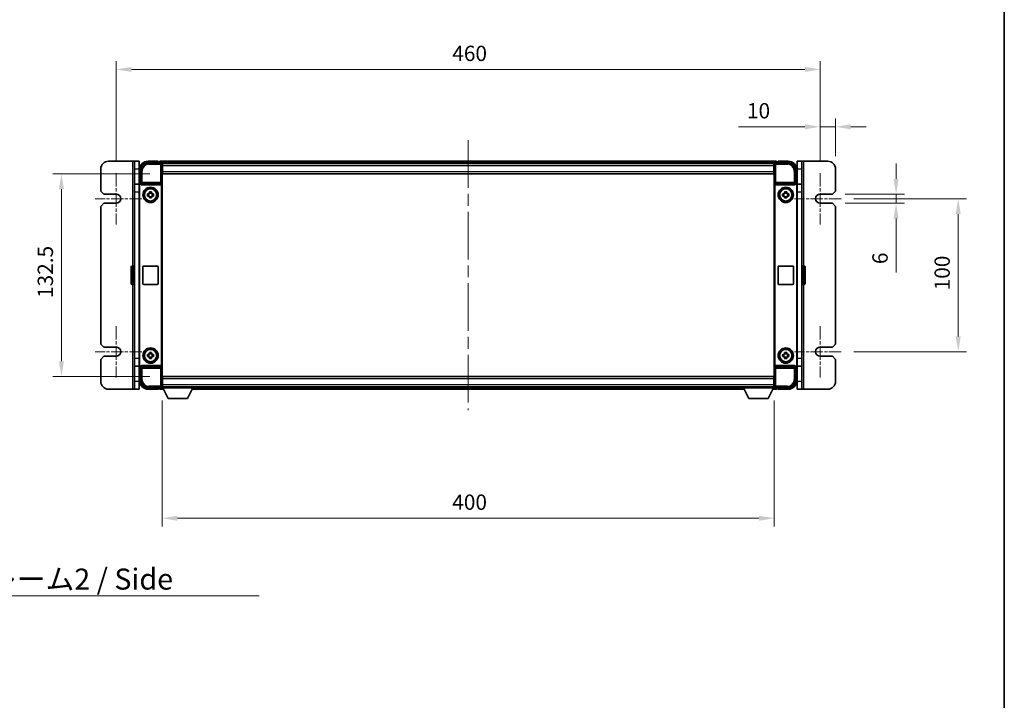
# Model space of a CAD drawing. Units: millimetres. Extents: x 80 to 12271, y 44 to 1590.
# Drawn here: x 3747 to 4391, y 489 to 934 of the extents above; entities that cross this region are included whole.
import ezdxf

# ---------------------------------------------------------------- set-up
doc = ezdxf.new("R2010")
doc.units = ezdxf.units.MM
doc.header["$LTSCALE"] = 5.5
doc.linetypes.add('CHAIN', pattern=[0.3543, 0.2362, -0.0295, 0.0591, -0.0295])
doc.layers.get('Defpoints').update_dxf_attribs({"lineweight": 25})
for name, color, linetype, lineweight in [('Border (ISO)', 7, 'Continuous', 35), ('Dimension (ISO)', 7, 'Continuous', 18), ('Dimension (ISO) @ 1', 7, 'Continuous', 18), ('Symbol (ISO)', 7, 'Continuous', 18), ('Visible (ISO)', 7, 'Continuous', 35), ('Visible Narrow (ISO)', 7, 'Continuous', 25)]:
    doc.layers.add(name, color=color, linetype=linetype, lineweight=lineweight)
doc.layers.add('Center Mark (ISO)', color=7, linetype='Continuous', lineweight=18, true_color=0x80ffff)
doc.layers.add('Centerline (ISO)', color=7, linetype='Continuous', lineweight=18, true_color=0x80ffff)
doc.styles.add('Note Text (TK)', font='txt')
doc.dimstyles.new('Default - Method 1b (TK)', dxfattribs={"dimscale": 5.5, "dimtxt": 2.5, "dimasz": 2.5, "dimexe": 1, "dimexo": 1.5, "dimgap": 1, "dimtad": 1, "dimtoh": 1, "dimrnd": 1e-08, "dimdsep": 46, "dimtxsty": 'Note Text (TK)', "dimcen": 0.09, "dimdle": 5, "dimclrd": 100, "dimclre": 100, "dimclrt": 7, "dimadec": 1, "dimazin": 1, "dimtfac": 1, "dimtmove": 0, "dimatfit": 3, "dimfxl": 0, "dimtolj": 1, "dimlwd": -1, "dimlwe": -1, "dimarcsym": 0})
doc.dimstyles.new('Default - Method 1b (TK)$7', dxfattribs={"dimscale": 5.5, "dimtxt": 2.5, "dimasz": 2.5, "dimexe": 1, "dimexo": 1.5, "dimgap": 1, "dimtad": 1, "dimtoh": 1, "dimrnd": 1e-08, "dimdsep": 46, "dimtxsty": 'Note Text (TK)', "dimcen": 0.09, "dimdle": 5, "dimclrd": 256, "dimclre": 100, "dimclrt": 7, "dimadec": 1, "dimazin": 1, "dimtfac": 1, "dimtmove": 0, "dimatfit": 3, "dimfxl": 0, "dimtolj": 1, "dimlwd": -1, "dimlwe": -1, "dimarcsym": 0})

# ---------------------------------------------------------------- blocks, each defined once
blk = doc.blocks.new('図面枠 tk図枠')
at = {"layer": 'Border (ISO)'}
blk.add_line((405.5, 289), (405.5, 8), dxfattribs=at)
blk = doc.blocks.new('*D278')
at = {"layer": 'Defpoints', "color": 0, "transparency": 16777216}
for p in [(4270.46, 901.15), (3810.46, 833.4), (4270.46, 833.4)]:
    blk.add_point(p, dxfattribs=at)
at = {"layer": 'Dimension (ISO)', "color": 100, "transparency": 16777216}
for p, q in [((3810.46, 841.65), (3810.46, 906.65)), ((3820.46, 901.15), (4260.46, 901.15)), ((4270.46, 841.65), (4270.46, 906.65))]:
    blk.add_line(p, q, dxfattribs=at)
for points in [[(3820.46, 902.82), (3820.46, 899.49), (3810.46, 901.15)], [(4260.46, 902.82), (4260.46, 899.49), (4270.46, 901.15)]]:
    blk.add_solid(points, dxfattribs=at)
at = {"layer": 'Dimension (ISO)', "color": 7, "transparency": 16777216, "insert": (4030.06, 911.65), "char_height": 10, "attachment_point": 4, "style": 'Note Text (TK)'}
blk.add_mtext('\\A1;460', dxfattribs=at)
blk = doc.blocks.new('*D277')
at = {"layer": 'Defpoints', "color": 0, "transparency": 16777216}
for p in [(3840.71, 832.9), (3774.71, 700.4), (3840.71, 700.4)]:
    blk.add_point(p, dxfattribs=at)
at = {"layer": 'Dimension (ISO)', "color": 100, "transparency": 16777216}
for p, q in [((3832.46, 832.9), (3769.21, 832.9)), ((3774.71, 822.9), (3774.71, 710.4)), ((3832.46, 700.4), (3769.21, 700.4))]:
    blk.add_line(p, q, dxfattribs=at)
for points in [[(3773.04, 822.9), (3776.37, 822.9), (3774.71, 832.9)], [(3773.04, 710.4), (3776.37, 710.4), (3774.71, 700.4)]]:
    blk.add_solid(points, dxfattribs=at)
at = {"layer": 'Dimension (ISO)', "color": 7, "transparency": 16777216, "insert": (3764.21, 751.77), "char_height": 10, "attachment_point": 4, "rotation": 90, "style": 'Note Text (TK)'}
blk.add_mtext('\\A1;132.5', dxfattribs=at)
blk = doc.blocks.new('*D276')
at = {"layer": 'Defpoints', "color": 0, "transparency": 16777216}
for p in [(3840.46, 692.95), (4240.46, 692.95), (4240.46, 607.83)]:
    blk.add_point(p, dxfattribs=at)
at = {"layer": 'Dimension (ISO)', "color": 100, "transparency": 16777216}
for p, q in [((3840.46, 684.7), (3840.46, 602.33)), ((4240.46, 684.7), (4240.46, 602.33)), ((3850.46, 607.83), (4230.46, 607.83))]:
    blk.add_line(p, q, dxfattribs=at)
for points in [[(3850.46, 609.49), (3850.46, 606.16), (3840.46, 607.83)], [(4230.46, 609.49), (4230.46, 606.16), (4240.46, 607.83)]]:
    blk.add_solid(points, dxfattribs=at)
at = {"layer": 'Dimension (ISO)', "color": 7, "transparency": 16777216, "insert": (4030.06, 618.33), "char_height": 10, "attachment_point": 4, "style": 'Note Text (TK)'}
blk.add_mtext('\\A1;400', dxfattribs=at)
blk = doc.blocks.new('*D275')
at = {"layer": 'Defpoints', "color": 0, "transparency": 16777216}
for p in [(4280.46, 863.65), (4270.46, 833.4), (4280.46, 836.15)]:
    blk.add_point(p, dxfattribs=at)
at = {"layer": 'Dimension (ISO)', "color": 100, "transparency": 16777216}
for p, q in [((4270.46, 841.65), (4270.46, 869.15)), ((4280.46, 844.4), (4280.46, 869.15)), ((4260.46, 863.65), (4217.11, 863.65)), ((4280.46, 863.65), (4270.46, 863.65)), ((4290.46, 863.65), (4300.46, 863.65))]:
    blk.add_line(p, q, dxfattribs=at)
for points in [[(4260.46, 865.32), (4260.46, 861.99), (4270.46, 863.65)], [(4290.46, 865.32), (4290.46, 861.99), (4280.46, 863.65)]]:
    blk.add_solid(points, dxfattribs=at)
at = {"layer": 'Dimension (ISO)', "color": 7, "transparency": 16777216, "insert": (4222.61, 874.15), "char_height": 10, "attachment_point": 4, "style": 'Note Text (TK)'}
blk.add_mtext('\\A1;10', dxfattribs=at)
blk = doc.blocks.new('*D274')
at = {"layer": 'Defpoints', "color": 0, "transparency": 16777216}
for p in [(4278.46, 819.65), (4278.46, 813.65), (4320.03, 813.65)]:
    blk.add_point(p, dxfattribs=at)
at = {"layer": 'Dimension (ISO)', "color": 100, "transparency": 16777216}
for p, q in [((4320.03, 829.65), (4320.03, 839.65)), ((4286.71, 819.65), (4325.53, 819.65)), ((4320.03, 819.65), (4320.03, 813.65)), ((4286.71, 813.65), (4325.53, 813.65)), ((4320.03, 803.65), (4320.03, 768.41))]:
    blk.add_line(p, q, dxfattribs=at)
for points in [[(4318.36, 829.65), (4321.69, 829.65), (4320.03, 819.65)], [(4318.36, 803.65), (4321.69, 803.65), (4320.03, 813.65)]]:
    blk.add_solid(points, dxfattribs=at)
at = {"layer": 'Dimension (ISO)', "color": 7, "transparency": 16777216, "insert": (4309.53, 773.91), "char_height": 10, "attachment_point": 4, "rotation": 90, "style": 'Note Text (TK)'}
blk.add_mtext('\\A1;6', dxfattribs=at)
blk = doc.blocks.new('*D273')
at = {"layer": 'Defpoints', "color": 0, "transparency": 16777216}
for p in [(4284.21, 816.65), (4284.21, 716.65), (4360.65, 716.65)]:
    blk.add_point(p, dxfattribs=at)
at = {"layer": 'Dimension (ISO)', "color": 100, "transparency": 16777216}
for p, q in [((4292.46, 816.65), (4366.15, 816.65)), ((4360.65, 806.65), (4360.65, 726.65)), ((4292.46, 716.65), (4366.15, 716.65))]:
    blk.add_line(p, q, dxfattribs=at)
for points in [[(4358.98, 806.65), (4362.31, 806.65), (4360.65, 816.65)], [(4358.98, 726.65), (4362.31, 726.65), (4360.65, 716.65)]]:
    blk.add_solid(points, dxfattribs=at)
at = {"layer": 'Dimension (ISO)', "color": 7, "transparency": 16777216, "insert": (4350.15, 756.77), "char_height": 10, "attachment_point": 4, "rotation": 90, "style": 'Note Text (TK)'}
blk.add_mtext('\\A1;100', dxfattribs=at)

msp = doc.modelspace()

# ---------------------------------------------------------------- linework, layer by layer
at = {"layer": 'Center Mark (ISO)', "linetype": 'CHAIN', "ltscale": 6.768163}
for p, q in [((3810.4566, 833.4028), (3810.4566, 799.9028)), ((4270.4566, 833.4028), (4270.4566, 799.9028)), ((3810.4566, 733.4028), (3810.4566, 699.9028)), ((4270.4566, 733.4028), (4270.4566, 699.9028))]:
    msp.add_line(p, q, dxfattribs=at)
at = {"layer": 'Center Mark (ISO)', "linetype": 'CHAIN', "ltscale": 6.16205}
for p, q in [((3827.2066, 816.6528), (3796.7066, 816.6528)), ((4284.2066, 816.6528), (4253.7066, 816.6528)), ((3827.2066, 716.6528), (3796.7066, 716.6528)), ((4284.2066, 716.6528), (4253.7066, 716.6528))]:
    msp.add_line(p, q, dxfattribs=at)
at = {"layer": 'Centerline (ISO)', "linetype": 'CHAIN', "ltscale": 23.990969}
msp.add_line((4040.4566, 854.9028), (4040.4566, 678.4028), dxfattribs=at)
at = {"layer": 'Visible (ISO)'}
for p, q in [((3805.4566, 841.1528), (3821.4566, 841.1528)), ((3822.4566, 841.1528), (3821.4566, 841.1528)), ((3822.4566, 836.1528), (3822.4566, 841.1528)), ((3825.4566, 841.1528), (3822.4566, 841.1528)), ((3825.4566, 841.1528), (3825.4566, 836.1528)), ((3831.4536, 840.1528), (3839.9569, 840.1528)), ((3837.9566, 841.1528), (3831.4566, 841.1528)), ((3837.9566, 841.1528), (3837.9566, 840.9028)), ((3837.9566, 840.8528), (3837.9566, 840.9028)), ((3838.7066, 840.8528), (3837.9566, 840.8528)), ((4241.9566, 841.1528), (3838.9566, 841.1528)), ((3838.9566, 840.8528), (3838.9566, 841.1528)), ((3838.9566, 840.8528), (3838.9566, 840.4028)), ((3838.9566, 840.6028), (3838.9566, 840.1528)), ((4240.5235, 839.9028), (3840.3898, 839.9028)), ((3840.4566, 839.6531), (3840.4566, 833.1528)), ((3840.7066, 839.6528), (3840.4566, 839.6528)), ((3840.4566, 838.6528), (3840.7066, 838.6528)), ((3840.7066, 838.1528), (3840.7066, 839.6528)), ((4240.2066, 839.6528), (3840.7066, 839.6528)), ((3840.7066, 838.1528), (3840.7066, 834.4028)), ((4240.4566, 839.6528), (4240.2066, 839.6528)), ((4240.2066, 839.6528), (4240.2066, 838.1528)), ((4240.2066, 838.6528), (4240.4566, 838.6528)), ((4240.2066, 834.4028), (4240.2066, 838.1528)), ((4240.4566, 833.1528), (4240.4566, 839.6531)), ((4240.9563, 840.1528), (4249.4597, 840.1528)), ((4241.9566, 841.1528), (4241.9566, 840.8528)), ((4241.9566, 840.4028), (4241.9566, 840.8528)), ((4241.9566, 840.1528), (4241.9566, 840.6028)), ((4242.9566, 840.8528), (4242.2066, 840.8528)), ((4242.9566, 840.9028), (4242.9566, 841.1528)), ((4249.4566, 841.1528), (4242.9566, 841.1528)), ((4242.9566, 840.9028), (4242.9566, 840.8528)), ((4255.4566, 836.1528), (4255.4566, 841.1528)), ((4258.4566, 841.1528), (4255.4566, 841.1528)), ((4258.4566, 841.1528), (4258.4566, 836.1528)), ((4258.4566, 841.1528), (4259.4566, 841.1528)), ((4259.4566, 841.1528), (4275.4566, 841.1528)), ((3800.4566, 821.6528), (3800.4566, 836.1528)), ((3822.4566, 826.1528), (3822.4566, 836.1528)), ((3825.4566, 826.1528), (3825.4566, 836.1528)), ((3826.4566, 826.6528), (3826.4566, 835.1558)), ((3840.7066, 836.0528), (3840.4566, 836.0528)), ((3840.4566, 833.1528), (3840.4566, 700.1528)), ((3840.7066, 832.9028), (3840.7066, 834.4028)), ((4240.2066, 832.9028), (3840.7066, 832.9028)), ((4240.4566, 836.0528), (4240.2066, 836.0528)), ((4240.2066, 834.4028), (4240.2066, 832.9028)), ((4240.4566, 700.1528), (4240.4566, 833.1528)), ((4254.4566, 835.1558), (4254.4566, 826.6528)), ((4255.4566, 836.1528), (4255.4566, 826.1528)), ((4258.4566, 836.1528), (4258.4566, 826.1528)), ((4280.4566, 836.1528), (4280.4566, 821.6528)), ((3822.4566, 821.1528), (3822.4566, 826.1528)), ((3825.5903, 826.1528), (3822.4566, 826.1528)), ((3825.4566, 707.6521), (3825.4566, 825.6534)), ((3825.7186, 707.9141), (3825.7186, 825.3915)), ((3826.456, 826.6528), (3826.4566, 826.6528)), ((3826.4566, 826.6528), (3826.7186, 826.3909)), ((3826.7179, 826.3909), (3826.7186, 826.3909)), ((3826.7186, 826.3909), (3826.7186, 826.1644)), ((3827.2145, 825.6528), (3839.6988, 825.6528)), ((3840.1947, 707.1411), (3840.1947, 826.1644)), ((4240.7186, 826.1644), (4240.7186, 707.1411)), ((4241.2145, 825.6528), (4253.6988, 825.6528)), ((4254.4566, 826.6528), (4254.1947, 826.3909)), ((4254.1947, 826.1644), (4254.1947, 826.3909)), ((4254.1947, 826.3909), (4254.1953, 826.3909)), ((4254.4566, 826.6528), (4254.4573, 826.6528)), ((4255.1947, 825.3915), (4255.1947, 707.9141)), ((4258.4566, 826.1528), (4255.323, 826.1528)), ((4255.4566, 825.6534), (4255.4566, 707.6521)), ((4258.4566, 826.1528), (4258.4566, 821.1528)), ((3802.4566, 819.6528), (3800.4566, 821.6528)), ((3810.4566, 819.6528), (3802.4566, 819.6528)), ((3822.4566, 712.1528), (3822.4566, 821.1528)), ((3830.946, 819.8694), (3831.5649, 819.8694)), ((3831.5649, 818.4361), (3830.946, 818.4361)), ((3831.7999, 819.8694), (3831.7999, 818.4361)), ((3832.24, 820.5445), (3832.24, 821.1634)), ((3833.6733, 820.3095), (3832.24, 820.3095)), ((3832.24, 817.996), (3833.6733, 817.996)), ((3832.24, 817.1421), (3832.24, 817.761)), ((3833.6733, 821.1634), (3833.6733, 820.5445)), ((3833.6733, 817.761), (3833.6733, 817.1421)), ((3834.1134, 819.8694), (3834.1134, 818.4361)), ((3834.3484, 819.8694), (3834.9673, 819.8694)), ((3834.9673, 818.4361), (3834.3484, 818.4361)), ((4245.946, 819.8694), (4246.5649, 819.8694)), ((4246.5649, 818.4361), (4245.946, 818.4361)), ((4246.7999, 819.8694), (4246.7999, 818.4361)), ((4247.24, 820.5445), (4247.24, 821.1634)), ((4248.6733, 820.3095), (4247.24, 820.3095)), ((4247.24, 817.996), (4248.6733, 817.996)), ((4247.24, 817.1421), (4247.24, 817.761)), ((4248.6733, 821.1634), (4248.6733, 820.5445)), ((4248.6733, 817.761), (4248.6733, 817.1421)), ((4249.1134, 819.8694), (4249.1134, 818.4361)), ((4249.3484, 819.8694), (4249.9673, 819.8694)), ((4249.9673, 818.4361), (4249.3484, 818.4361)), ((4258.4566, 821.1528), (4258.4566, 712.1528)), ((4278.4566, 819.6528), (4270.4566, 819.6528)), ((4280.4566, 821.6528), (4278.4566, 819.6528)), ((3800.4566, 811.6528), (3802.4566, 813.6528)), ((3800.4566, 721.6528), (3800.4566, 811.6528)), ((3802.4566, 813.6528), (3810.4566, 813.6528)), ((4270.4566, 813.6528), (4278.4566, 813.6528)), ((4278.4566, 813.6528), (4280.4566, 811.6528)), ((4280.4566, 811.6528), (4280.4566, 721.6528)), ((3820.3566, 761.1528), (3820.3566, 772.1528)), ((3821.9566, 772.6528), (3820.8566, 772.6528)), ((3827.9566, 761.1528), (3827.9566, 772.1528)), ((3828.4566, 772.6528), (3837.4566, 772.6528)), ((3837.9566, 772.1528), (3837.9566, 761.1528)), ((4242.9566, 761.1528), (4242.9566, 772.1528)), ((4243.4566, 772.6528), (4252.4566, 772.6528)), ((4252.9566, 772.1528), (4252.9566, 761.1528)), ((4258.9566, 772.6528), (4260.0566, 772.6528)), ((4260.5566, 772.1528), (4260.5566, 761.1528)), ((3821.9566, 760.6528), (3820.8566, 760.6528)), ((3837.4566, 760.6528), (3828.4566, 760.6528)), ((4252.4566, 760.6528), (4243.4566, 760.6528)), ((4258.9566, 760.6528), (4260.0566, 760.6528)), ((3802.4566, 719.6528), (3800.4566, 721.6528)), ((4280.4566, 721.6528), (4278.4566, 719.6528)), ((3810.4566, 719.6528), (3802.4566, 719.6528)), ((3830.946, 714.8694), (3831.5649, 714.8694)), ((3831.7999, 714.8694), (3831.7999, 713.4361)), ((3832.24, 715.5445), (3832.24, 716.1634)), ((3833.6733, 715.3095), (3832.24, 715.3095)), ((3833.6733, 716.1634), (3833.6733, 715.5445)), ((3834.1134, 714.8694), (3834.1134, 713.4361)), ((3834.3484, 714.8694), (3834.9673, 714.8694)), ((4245.946, 714.8694), (4246.5649, 714.8694)), ((4246.7999, 714.8694), (4246.7999, 713.4361)), ((4247.24, 715.5445), (4247.24, 716.1634)), ((4248.6733, 715.3095), (4247.24, 715.3095)), ((4248.6733, 716.1634), (4248.6733, 715.5445)), ((4249.1134, 714.8694), (4249.1134, 713.4361)), ((4249.3484, 714.8694), (4249.9673, 714.8694)), ((4278.4566, 719.6528), (4270.4566, 719.6528)), ((3800.4566, 711.6528), (3802.4566, 713.6528)), ((3800.4566, 697.1528), (3800.4566, 711.6528)), ((3802.4566, 713.6528), (3810.4566, 713.6528)), ((3822.4566, 707.1528), (3822.4566, 712.1528)), ((3839.6988, 707.6528), (3827.2145, 707.6528)), ((3831.5649, 713.4361), (3830.946, 713.4361)), ((3832.24, 712.996), (3833.6733, 712.996)), ((3832.24, 712.1421), (3832.24, 712.761)), ((3833.6733, 712.761), (3833.6733, 712.1421)), ((3834.9673, 713.4361), (3834.3484, 713.4361)), ((4253.6988, 707.6528), (4241.2145, 707.6528)), ((4246.5649, 713.4361), (4245.946, 713.4361)), ((4247.24, 712.996), (4248.6733, 712.996)), ((4247.24, 712.1421), (4247.24, 712.761)), ((4248.6733, 712.761), (4248.6733, 712.1421)), ((4249.9673, 713.4361), (4249.3484, 713.4361)), ((4258.4566, 712.1528), (4258.4566, 707.1528)), ((4270.4566, 713.6528), (4278.4566, 713.6528)), ((4278.4566, 713.6528), (4280.4566, 711.6528)), ((4280.4566, 711.6528), (4280.4566, 697.1528)), ((3822.4566, 707.1528), (3825.5903, 707.1528)), ((3822.4566, 697.1528), (3822.4566, 707.1528)), ((3825.4566, 697.1528), (3825.4566, 707.1528)), ((3826.4566, 706.6528), (3826.456, 706.6528)), ((3826.4566, 706.6528), (3826.7186, 706.9147)), ((3826.4566, 698.1497), (3826.4566, 706.6528)), ((3826.7186, 706.9147), (3826.7179, 706.9147)), ((3826.7186, 707.1411), (3826.7186, 706.9147)), ((4254.1947, 706.9147), (4254.1947, 707.1411)), ((4254.4566, 706.6528), (4254.1947, 706.9147)), ((4254.1953, 706.9147), (4254.1947, 706.9147)), ((4254.4573, 706.6528), (4254.4566, 706.6528)), ((4254.4566, 706.6528), (4254.4566, 698.1497)), ((4255.323, 707.1528), (4258.4566, 707.1528)), ((4255.4566, 707.1528), (4255.4566, 697.1528)), ((4258.4566, 707.1528), (4258.4566, 697.1528)), ((3822.4566, 692.1528), (3822.4566, 697.1528)), ((3825.4566, 697.1528), (3825.4566, 692.1528)), ((3840.4566, 700.1528), (3840.4566, 693.6525)), ((3840.4566, 697.2528), (3840.7066, 697.2528)), ((3840.7066, 700.4028), (4240.2066, 700.4028)), ((3840.7066, 698.9028), (3840.7066, 700.4028)), ((3840.7066, 698.9028), (3840.7066, 695.1528)), ((3840.7066, 693.6528), (3840.7066, 695.1528)), ((4240.2066, 700.4028), (4240.2066, 698.9028)), ((4240.2066, 695.1528), (4240.2066, 698.9028)), ((4240.2066, 697.2528), (4240.4566, 697.2528)), ((4240.2066, 695.1528), (4240.2066, 693.6528)), ((4240.4566, 693.6525), (4240.4566, 700.1528)), ((4255.4566, 692.1528), (4255.4566, 697.1528)), ((4258.4566, 697.1528), (4258.4566, 692.1528)), ((3821.4566, 692.1528), (3805.4566, 692.1528)), ((3822.4566, 692.1528), (3821.4566, 692.1528)), ((3822.4566, 692.1528), (3825.4566, 692.1528)), ((3839.9569, 693.1528), (3831.4536, 693.1528)), ((3831.4566, 692.1528), (3837.9566, 692.1528)), ((3837.9566, 692.4028), (3837.9566, 692.4528)), ((3837.9566, 692.4528), (3838.7066, 692.4528)), ((3837.9566, 692.4028), (3837.9566, 692.1528)), ((3838.9566, 693.1528), (3838.9566, 692.7028)), ((3838.9566, 692.9028), (3838.9566, 692.4528)), ((3838.9566, 692.1528), (3838.9566, 692.4528)), ((3838.9566, 692.1528), (3841.3682, 692.1528)), ((3840.3898, 693.4028), (3840.4566, 693.4028)), ((3840.7066, 694.6528), (3840.4566, 694.6528)), ((3840.4566, 693.6528), (3840.7066, 693.6528)), ((3840.4566, 693.6528), (3840.4566, 692.9528)), ((3840.4566, 693.6528), (3861.0566, 693.6528)), ((3840.4566, 692.9528), (3861.0566, 692.9528)), ((3840.7066, 693.6528), (4240.2066, 693.6528)), ((3844.5066, 686.0528), (3840.9566, 692.9528)), ((3857.0066, 686.0528), (3860.5566, 692.9528)), ((3860.1451, 692.1528), (4220.7682, 692.1528)), ((3861.0566, 693.6528), (3861.0566, 692.9528)), ((3861.0566, 693.4028), (4219.8566, 693.4028)), ((4219.8566, 693.6528), (4219.8566, 692.9528)), ((4219.8566, 693.6528), (4240.4566, 693.6528)), ((4219.8566, 692.9528), (4240.4566, 692.9528)), ((4223.9066, 686.0528), (4220.3566, 692.9528)), ((4236.4066, 686.0528), (4239.9566, 692.9528)), ((4239.5451, 692.1528), (4241.9566, 692.1528)), ((4240.4566, 694.6528), (4240.2066, 694.6528)), ((4240.2066, 693.6528), (4240.4566, 693.6528)), ((4240.4566, 693.6528), (4240.4566, 692.9528)), ((4240.4566, 693.4028), (4240.5235, 693.4028)), ((4249.4597, 693.1528), (4240.9563, 693.1528)), ((4241.9566, 692.7028), (4241.9566, 693.1528)), ((4241.9566, 692.4528), (4241.9566, 692.9028)), ((4241.9566, 692.4528), (4241.9566, 692.1528)), ((4242.2066, 692.4528), (4242.9566, 692.4528)), ((4242.9566, 692.4528), (4242.9566, 692.4028)), ((4242.9566, 692.1528), (4242.9566, 692.4028)), ((4242.9566, 692.1528), (4249.4566, 692.1528)), ((4255.4566, 692.1528), (4258.4566, 692.1528)), ((4258.4566, 692.1528), (4259.4566, 692.1528)), ((4275.4566, 692.1528), (4259.4566, 692.1528)), ((3844.5066, 686.0528), (3857.0066, 686.0528)), ((4223.9066, 686.0528), (4236.4066, 686.0528))]:
    msp.add_line(p, q, dxfattribs=at)
for centre, radius in [((3832.9566, 819.1528), 5), ((4247.9566, 819.1528), 5), ((3832.9566, 819.1528), 4.15), ((3832.9566, 819.1528), 4.0013), ((4247.9566, 819.1528), 4.15), ((4247.9566, 819.1528), 4.0013), ((3832.9566, 714.1528), 5), ((3832.9566, 714.1528), 4.15), ((3832.9566, 714.1528), 4.0013), ((4247.9566, 714.1528), 5), ((4247.9566, 714.1528), 4.15), ((4247.9566, 714.1528), 4.0013)]:
    msp.add_circle(centre, radius, dxfattribs=at)
for centre, radius, start, end in [((3805.4566, 836.1528), 5, 90, 180), ((3831.4566, 835.1528), 6, 90, 180), ((3838.7066, 840.6028), 0.25, 0, 90), ((4242.2066, 840.6028), 0.25, 90, 180), ((4249.4566, 835.1528), 6, 0, 90), ((4275.4566, 836.1528), 5, 0, 90), ((3810.4566, 816.6528), 3, 270, 90), ((3832.9566, 819.1528), 1.5655, 117.2450313, 152.7549687), ((3832.9566, 819.1528), 1.5655, 207.2450313, 242.7549687), ((3832.9566, 819.1528), 1.5655, 27.2450313, 62.7549687), ((3832.9566, 819.1528), 1.5655, 297.2450313, 332.7549687), ((4247.9566, 819.1528), 1.5655, 117.2450313, 152.7549687), ((4247.9566, 819.1528), 1.5655, 207.2450313, 242.7549687), ((4247.9566, 819.1528), 1.5655, 27.2450313, 62.7549687), ((4247.9566, 819.1528), 1.5655, 297.2450313, 332.7549687), ((4270.4566, 816.6528), 3, 90, 270), ((3820.8566, 772.1528), 0.5, 90, 180), ((3821.9566, 772.1528), 0.5, 0, 90), ((3828.4566, 772.1528), 0.5, 90, 180), ((3837.4566, 772.1528), 0.5, 0, 90), ((4243.4566, 772.1528), 0.5, 90, 180), ((4252.4566, 772.1528), 0.5, 0, 90), ((4258.9566, 772.1528), 0.5, 90, 180), ((4260.0566, 772.1528), 0.5, 0, 90), ((3820.8566, 761.1528), 0.5, 180, 270), ((3821.9566, 761.1528), 0.5, 270, 0), ((3828.4566, 761.1528), 0.5, 180, 270), ((3837.4566, 761.1528), 0.5, 270, 0), ((4243.4566, 761.1528), 0.5, 180, 270), ((4252.4566, 761.1528), 0.5, 270, 0), ((4258.9566, 761.1528), 0.5, 180, 270), ((4260.0566, 761.1528), 0.5, 270, 0), ((3810.4566, 716.6528), 3, 270, 90), ((3832.9566, 714.1528), 1.5655, 117.2450313, 152.7549687), ((3832.9566, 714.1528), 1.5655, 27.2450313, 62.7549687), ((4247.9566, 714.1528), 1.5655, 117.2450313, 152.7549687), ((4247.9566, 714.1528), 1.5655, 27.2450313, 62.7549687), ((4270.4566, 716.6528), 3, 90, 270), ((3832.9566, 714.1528), 1.5655, 207.2450313, 242.7549687), ((3832.9566, 714.1528), 1.5655, 297.2450313, 332.7549687), ((4247.9566, 714.1528), 1.5655, 207.2450313, 242.7549687), ((4247.9566, 714.1528), 1.5655, 297.2450313, 332.7549687), ((3805.4566, 697.1528), 5, 180, 270), ((3831.4566, 698.1528), 6, 180, 270), ((4249.4566, 698.1528), 6, 270, 0), ((4275.4566, 697.1528), 5, 270, 0), ((3838.7066, 692.7028), 0.25, 270, 0), ((4242.2066, 692.7028), 0.25, 180, 270)]:
    msp.add_arc(centre, radius, start, end, dxfattribs=at)
for centre, major_axis, ratio, start_param, end_param in [((3831.4597, 835.1497), (-3.5398, 3.5398), 0.99878277, 5.49839613, 7.06797448), ((3839.9563, 839.6525), (0.354, 0.354), 0.99878277, 5.49839613, 7.06797448), ((4240.9569, 839.6525), (-0.354, 0.354), 0.99878277, 5.49839613, 7.06797448), ((4249.4536, 835.1497), (3.5398, 3.5398), 0.99878277, 5.49839613, 7.06797448), ((3826.4573, 825.6521), (-0.708, 0.708), 0.99878277, 5.49839613, 7.06797448), ((3826.7192, 825.3902), (-0.708, 0.708), 0.99878277, 5.49839613, 7.06797448), ((3827.2189, 826.1689), (-0.0697, -0.5117), 0.96815944, 4.8522561, 6.41439087), ((3839.6944, 826.1689), (0.0697, -0.5117), 0.96815944, 6.15197975, 7.71411451), ((4241.2189, 826.1689), (-0.0697, -0.5117), 0.96815944, 4.8522561, 6.41439087), ((4253.6944, 826.1689), (0.0697, -0.5117), 0.96815944, 6.15197975, 7.71411451), ((4254.1941, 825.3902), (0.708, 0.708), 0.99878277, 5.49839613, 7.06797448), ((4254.456, 825.6521), (0.708, 0.708), 0.99878277, 5.49839613, 7.06797448), ((3826.4573, 707.6534), (-0.708, -0.708), 0.99878277, 5.49839613, 7.06797448), ((3826.7192, 707.9153), (-0.708, -0.708), 0.99878277, 5.49839613, 7.06797448), ((3827.2189, 707.1366), (-0.0697, 0.5117), 0.96815944, 6.15197975, 7.71411451), ((3839.6944, 707.1366), (0.0697, 0.5117), 0.96815944, 4.8522561, 6.41439087), ((4241.2189, 707.1366), (-0.0697, 0.5117), 0.96815944, 6.15197975, 7.71411451), ((4253.6944, 707.1366), (0.0697, 0.5117), 0.96815944, 4.8522561, 6.41439087), ((4254.1941, 707.9153), (0.708, -0.708), 0.99878277, 5.49839613, 7.06797448), ((4254.456, 707.6534), (0.708, -0.708), 0.99878277, 5.49839613, 7.06797448), ((3831.4597, 698.1558), (-3.5398, -3.5398), 0.99878277, 5.49839613, 7.06797448), ((4249.4536, 698.1558), (3.5398, -3.5398), 0.99878277, 5.49839613, 7.06797448), ((3839.9563, 693.6531), (0.354, -0.354), 0.99878277, 5.49839613, 7.06797448), ((4240.9569, 693.6531), (-0.354, -0.354), 0.99878277, 5.49839613, 7.06797448)]:
    msp.add_ellipse(centre, major_axis=major_axis, ratio=ratio, start_param=start_param, end_param=end_param, dxfattribs=at)
for points in [[(3830.946, 818.4361), (3830.9387, 818.6829), (3830.9353, 818.9264), (3830.9353, 819.3791), (3830.9387, 819.6226), (3830.946, 819.8694)], [(3832.24, 821.1634), (3832.4868, 821.1707), (3832.7303, 821.1741), (3833.183, 821.1741), (3833.4265, 821.1707), (3833.6733, 821.1634)], [(3833.6733, 817.1421), (3833.4265, 817.1348), (3833.183, 817.1314), (3832.7303, 817.1314), (3832.4868, 817.1348), (3832.24, 817.1421)], [(3834.9673, 819.8694), (3834.9746, 819.6226), (3834.978, 819.3791), (3834.978, 818.9264), (3834.9746, 818.6829), (3834.9673, 818.4361)], [(4245.946, 818.4361), (4245.9387, 818.6829), (4245.9353, 818.9264), (4245.9353, 819.3791), (4245.9387, 819.6226), (4245.946, 819.8694)], [(4247.24, 821.1634), (4247.4868, 821.1707), (4247.7303, 821.1741), (4248.183, 821.1741), (4248.4265, 821.1707), (4248.6733, 821.1634)], [(4248.6733, 817.1421), (4248.4265, 817.1348), (4248.183, 817.1314), (4247.7303, 817.1314), (4247.4868, 817.1348), (4247.24, 817.1421)], [(4249.9673, 819.8694), (4249.9746, 819.6226), (4249.978, 819.3791), (4249.978, 818.9264), (4249.9746, 818.6829), (4249.9673, 818.4361)], [(3830.946, 713.4361), (3830.9387, 713.6829), (3830.9353, 713.9264), (3830.9353, 714.3791), (3830.9387, 714.6226), (3830.946, 714.8694)], [(3832.24, 716.1634), (3832.4868, 716.1707), (3832.7303, 716.1741), (3833.183, 716.1741), (3833.4265, 716.1707), (3833.6733, 716.1634)], [(3834.9673, 714.8694), (3834.9746, 714.6226), (3834.978, 714.3791), (3834.978, 713.9264), (3834.9746, 713.6829), (3834.9673, 713.4361)], [(4245.946, 713.4361), (4245.9387, 713.6829), (4245.9353, 713.9264), (4245.9353, 714.3791), (4245.9387, 714.6226), (4245.946, 714.8694)], [(4247.24, 716.1634), (4247.4868, 716.1707), (4247.7303, 716.1741), (4248.183, 716.1741), (4248.4265, 716.1707), (4248.6733, 716.1634)], [(4249.9673, 714.8694), (4249.9746, 714.6226), (4249.978, 714.3791), (4249.978, 713.9264), (4249.9746, 713.6829), (4249.9673, 713.4361)], [(3833.6733, 712.1421), (3833.4265, 712.1348), (3833.183, 712.1314), (3832.7303, 712.1314), (3832.4868, 712.1348), (3832.24, 712.1421)], [(4248.6733, 712.1421), (4248.4265, 712.1348), (4248.183, 712.1314), (4247.7303, 712.1314), (4247.4868, 712.1348), (4247.24, 712.1421)]]:
    msp.add_open_spline(points, degree=3, knots=[4.331071921, 4.331071921, 4.331071921, 4.331071921, 4.398975087, 4.398975087, 4.466878254, 4.466878254, 4.466878254, 4.466878254], dxfattribs=at)
for points, weights in [([(3832.24, 819.8694), (3831.9747, 819.8694), (3831.5649, 819.8694)], [1.35956394726, 1.22656475141, 1.03074466748]), ([(3831.5649, 818.4361), (3831.9747, 818.4361), (3832.24, 818.4361)], [1.03074466748, 1.22656475141, 1.35956394726]), ([(3832.24, 820.5445), (3832.24, 820.1347), (3832.24, 819.8694)], [1.03074466748, 1.22656475141, 1.35956394726]), ([(3832.24, 818.4361), (3832.24, 818.1708), (3832.24, 817.761)], [1.35956394726, 1.22656475141, 1.03074466748]), ([(3833.6733, 819.8694), (3833.6733, 820.1347), (3833.6733, 820.5445)], [1.35956394726, 1.22656475141, 1.03074466748]), ([(3834.3484, 819.8694), (3833.9386, 819.8694), (3833.6733, 819.8694)], [1.03074466748, 1.22656475141, 1.35956394726]), ([(3833.6733, 817.761), (3833.6733, 818.1708), (3833.6733, 818.4361)], [1.03074466748, 1.22656475141, 1.35956394726]), ([(3833.6733, 818.4361), (3833.9386, 818.4361), (3834.3484, 818.4361)], [1.35956394726, 1.22656475141, 1.03074466748]), ([(4247.24, 819.8694), (4246.9747, 819.8694), (4246.5649, 819.8694)], [1.35956394726, 1.22656475141, 1.03074466748]), ([(4246.5649, 818.4361), (4246.9747, 818.4361), (4247.24, 818.4361)], [1.03074466748, 1.22656475141, 1.35956394726]), ([(4247.24, 820.5445), (4247.24, 820.1347), (4247.24, 819.8694)], [1.03074466748, 1.22656475141, 1.35956394726]), ([(4247.24, 818.4361), (4247.24, 818.1708), (4247.24, 817.761)], [1.35956394726, 1.22656475141, 1.03074466748]), ([(4248.6733, 819.8694), (4248.6733, 820.1347), (4248.6733, 820.5445)], [1.35956394726, 1.22656475141, 1.03074466748]), ([(4249.3484, 819.8694), (4248.9386, 819.8694), (4248.6733, 819.8694)], [1.03074466748, 1.22656475141, 1.35956394726]), ([(4248.6733, 817.761), (4248.6733, 818.1708), (4248.6733, 818.4361)], [1.03074466748, 1.22656475141, 1.35956394726]), ([(4248.6733, 818.4361), (4248.9386, 818.4361), (4249.3484, 818.4361)], [1.35956394726, 1.22656475141, 1.03074466748]), ([(3832.24, 714.8694), (3831.9747, 714.8694), (3831.5649, 714.8694)], [1.35956394726, 1.22656475141, 1.03074466748]), ([(3832.24, 715.5445), (3832.24, 715.1347), (3832.24, 714.8694)], [1.03074466748, 1.22656475141, 1.35956394726]), ([(3833.6733, 714.8694), (3833.6733, 715.1347), (3833.6733, 715.5445)], [1.35956394726, 1.22656475141, 1.03074466748]), ([(3834.3484, 714.8694), (3833.9386, 714.8694), (3833.6733, 714.8694)], [1.03074466748, 1.22656475141, 1.35956394726]), ([(4247.24, 714.8694), (4246.9747, 714.8694), (4246.5649, 714.8694)], [1.35956394726, 1.22656475141, 1.03074466748]), ([(4247.24, 715.5445), (4247.24, 715.1347), (4247.24, 714.8694)], [1.03074466748, 1.22656475141, 1.35956394726]), ([(4248.6733, 714.8694), (4248.6733, 715.1347), (4248.6733, 715.5445)], [1.35956394726, 1.22656475141, 1.03074466748]), ([(4249.3484, 714.8694), (4248.9386, 714.8694), (4248.6733, 714.8694)], [1.03074466748, 1.22656475141, 1.35956394726]), ([(3831.5649, 713.4361), (3831.9747, 713.4361), (3832.24, 713.4361)], [1.03074466748, 1.22656475141, 1.35956394726]), ([(3832.24, 713.4361), (3832.24, 713.1708), (3832.24, 712.761)], [1.35956394726, 1.22656475141, 1.03074466748]), ([(3833.6733, 712.761), (3833.6733, 713.1708), (3833.6733, 713.4361)], [1.03074466748, 1.22656475141, 1.35956394726]), ([(3833.6733, 713.4361), (3833.9386, 713.4361), (3834.3484, 713.4361)], [1.35956394726, 1.22656475141, 1.03074466748]), ([(4246.5649, 713.4361), (4246.9747, 713.4361), (4247.24, 713.4361)], [1.03074466748, 1.22656475141, 1.35956394726]), ([(4247.24, 713.4361), (4247.24, 713.1708), (4247.24, 712.761)], [1.35956394726, 1.22656475141, 1.03074466748]), ([(4248.6733, 712.761), (4248.6733, 713.1708), (4248.6733, 713.4361)], [1.03074466748, 1.22656475141, 1.35956394726]), ([(4248.6733, 713.4361), (4248.9386, 713.4361), (4249.3484, 713.4361)], [1.35956394726, 1.22656475141, 1.03074466748])]:
    msp.add_rational_spline(points, weights, degree=2, dxfattribs=at)
at = {"layer": 'Visible Narrow (ISO)'}
for p, q in [((3821.4566, 772.6528), (3821.4566, 841.1528)), ((3831.8733, 839.7331), (3831.4536, 840.1528)), ((3831.4566, 841.1528), (3831.4566, 840.9028)), ((3831.4566, 840.9028), (3837.9566, 840.9028)), ((3831.8733, 839.7331), (3831.8733, 839.2334)), ((3839.5373, 839.7331), (3831.8733, 839.7331)), ((3831.8733, 839.2334), (3839.5373, 839.2334)), ((4241.9566, 840.8528), (3838.9566, 840.8528)), ((4241.9566, 840.4028), (3838.9566, 840.4028)), ((3839.9569, 840.1528), (3839.5373, 839.7331)), ((3839.5373, 839.7331), (3839.5373, 839.2334)), ((3839.5373, 839.2334), (3840.037, 839.2334)), ((3839.5373, 839.2334), (3839.5373, 827.3218)), ((3840.037, 839.2334), (3840.4566, 839.6531)), ((3840.037, 827.3218), (3840.037, 839.2334)), ((3840.7066, 838.3528), (3840.4566, 838.3528)), ((3840.7066, 836.4528), (3840.4566, 836.4528)), ((4240.2066, 838.1528), (3840.7066, 838.1528)), ((4240.4566, 838.3528), (4240.2066, 838.3528)), ((4240.4566, 836.4528), (4240.2066, 836.4528)), ((4240.4566, 839.6531), (4240.8763, 839.2334)), ((4240.8763, 839.2334), (4240.8763, 827.3218)), ((4240.8763, 839.2334), (4241.376, 839.2334)), ((4241.376, 839.7331), (4240.9563, 840.1528)), ((4241.376, 839.2334), (4241.376, 839.7331)), ((4249.04, 839.7331), (4241.376, 839.7331)), ((4241.376, 839.2334), (4249.04, 839.2334)), ((4241.376, 827.3218), (4241.376, 839.2334)), ((4242.9566, 840.9028), (4249.4566, 840.9028)), ((4249.4597, 840.1528), (4249.04, 839.7331)), ((4249.04, 839.7331), (4249.04, 839.2334)), ((4249.4566, 841.1528), (4249.4566, 840.9028)), ((4259.4566, 841.1528), (4259.4566, 772.6528)), ((3822.4566, 836.1528), (3825.4566, 836.1528)), ((3825.4566, 835.1528), (3825.7066, 835.1528)), ((3825.7066, 826.3147), (3825.7066, 835.1528)), ((3826.4566, 835.1558), (3826.8763, 834.7361)), ((3826.8763, 834.7361), (3827.376, 834.7361)), ((3826.8763, 834.7361), (3826.8763, 827.3218)), ((3827.376, 827.3218), (3827.376, 834.7361)), ((3840.7066, 834.4028), (4240.2066, 834.4028)), ((4254.037, 834.7361), (4253.5373, 834.7361)), ((4253.5373, 834.7361), (4253.5373, 827.3218)), ((4254.037, 834.7361), (4254.4566, 835.1558)), ((4254.037, 827.3218), (4254.037, 834.7361)), ((4255.2066, 835.1528), (4255.2066, 826.3147)), ((4255.4566, 835.1528), (4255.2066, 835.1528)), ((4255.4566, 836.1528), (4258.4566, 836.1528)), ((3825.4566, 825.6534), (3825.7186, 825.3915)), ((3826.7179, 826.3909), (3826.456, 826.6528)), ((3826.8763, 827.3218), (3826.7186, 826.1644)), ((3827.376, 827.3218), (3826.8763, 827.3218)), ((3827.2145, 825.6528), (3827.376, 826.8374)), ((3827.376, 826.8374), (3827.376, 827.3218)), ((3839.5373, 827.3218), (3827.376, 827.3218)), ((3827.376, 826.8374), (3839.5373, 826.8374)), ((3840.037, 827.3218), (3839.5373, 827.3218)), ((3839.5373, 827.3218), (3839.5373, 826.8374)), ((3839.5373, 826.8374), (3839.6988, 825.6528)), ((3840.1947, 826.1644), (3840.037, 827.3218)), ((4240.8763, 827.3218), (4240.7186, 826.1644)), ((4241.376, 827.3218), (4240.8763, 827.3218)), ((4241.2145, 825.6528), (4241.376, 826.8374)), ((4241.376, 826.8374), (4241.376, 827.3218)), ((4253.5373, 827.3218), (4241.376, 827.3218)), ((4241.376, 826.8374), (4253.5373, 826.8374)), ((4254.037, 827.3218), (4253.5373, 827.3218)), ((4253.5373, 827.3218), (4253.5373, 826.8374)), ((4253.5373, 826.8374), (4253.6988, 825.6528)), ((4254.1947, 826.1644), (4254.037, 827.3218)), ((4254.4573, 826.6528), (4254.1953, 826.3909)), ((4255.1947, 825.3915), (4255.4566, 825.6534)), ((3822.4566, 821.1528), (3825.4566, 821.1528)), ((4255.4566, 821.1528), (4258.4566, 821.1528)), ((3820.8566, 772.6528), (3820.8566, 760.6528)), ((3821.9566, 760.6528), (3821.9566, 772.6528)), ((4258.9566, 772.6528), (4258.9566, 760.6528)), ((4260.0566, 760.6528), (4260.0566, 772.6528)), ((3821.4566, 692.1528), (3821.4566, 760.6528)), ((4259.4566, 760.6528), (4259.4566, 692.1528)), ((3825.4566, 712.1528), (3822.4566, 712.1528)), ((3825.7186, 707.9141), (3825.4566, 707.6521)), ((3827.376, 706.4681), (3827.2145, 707.6528)), ((3839.6988, 707.6528), (3839.5373, 706.4681)), ((4241.376, 706.4681), (4241.2145, 707.6528)), ((4253.6988, 707.6528), (4253.5373, 706.4681)), ((4255.4566, 707.6521), (4255.1947, 707.9141)), ((4258.4566, 712.1528), (4255.4566, 712.1528)), ((3825.7066, 698.1528), (3825.7066, 706.9908)), ((3826.456, 706.6528), (3826.7179, 706.9147)), ((3826.7186, 707.1411), (3826.8763, 705.9837)), ((3826.8763, 705.9837), (3827.376, 705.9837)), ((3826.8763, 705.9837), (3826.8763, 698.5694)), ((3839.5373, 706.4681), (3827.376, 706.4681)), ((3827.376, 705.9837), (3827.376, 706.4681)), ((3827.376, 698.5694), (3827.376, 705.9837)), ((3827.376, 705.9837), (3839.5373, 705.9837)), ((3839.5373, 706.4681), (3839.5373, 705.9837)), ((3839.5373, 705.9837), (3840.037, 705.9837)), ((3839.5373, 705.9837), (3839.5373, 694.0721)), ((3840.037, 705.9837), (3840.1947, 707.1411)), ((3840.037, 694.0721), (3840.037, 705.9837)), ((4240.7186, 707.1411), (4240.8763, 705.9837)), ((4240.8763, 705.9837), (4241.376, 705.9837)), ((4240.8763, 705.9837), (4240.8763, 694.0721)), ((4253.5373, 706.4681), (4241.376, 706.4681)), ((4241.376, 705.9837), (4241.376, 706.4681)), ((4241.376, 694.0721), (4241.376, 705.9837)), ((4241.376, 705.9837), (4253.5373, 705.9837)), ((4253.5373, 706.4681), (4253.5373, 705.9837)), ((4253.5373, 705.9837), (4254.037, 705.9837)), ((4253.5373, 705.9837), (4253.5373, 698.5694)), ((4254.037, 705.9837), (4254.1947, 707.1411)), ((4254.037, 698.5694), (4254.037, 705.9837)), ((4254.1953, 706.9147), (4254.4573, 706.6528)), ((4255.2066, 706.9908), (4255.2066, 698.1528)), ((3825.4566, 697.1528), (3822.4566, 697.1528)), ((3825.4566, 698.1528), (3825.7066, 698.1528)), ((3826.8763, 698.5694), (3826.4566, 698.1497)), ((3826.8763, 698.5694), (3827.376, 698.5694)), ((3840.4566, 696.8528), (3840.7066, 696.8528)), ((3840.4566, 694.9528), (3840.7066, 694.9528)), ((4240.2066, 698.9028), (3840.7066, 698.9028)), ((3840.7066, 695.1528), (4240.2066, 695.1528)), ((4240.2066, 696.8528), (4240.4566, 696.8528)), ((4240.2066, 694.9528), (4240.4566, 694.9528)), ((4254.037, 698.5694), (4253.5373, 698.5694)), ((4254.4566, 698.1497), (4254.037, 698.5694)), ((4255.4566, 698.1528), (4255.2066, 698.1528)), ((4258.4566, 697.1528), (4255.4566, 697.1528)), ((3831.4536, 693.1528), (3831.8733, 693.5724)), ((3837.9566, 692.4028), (3831.4566, 692.4028)), ((3831.4566, 692.1528), (3831.4566, 692.4028)), ((3839.5373, 694.0721), (3831.8733, 694.0721)), ((3831.8733, 693.5724), (3831.8733, 694.0721)), ((3831.8733, 693.5724), (3839.5373, 693.5724)), ((3838.9566, 692.9028), (3840.9824, 692.9028)), ((3838.9566, 692.4528), (3841.2139, 692.4528)), ((3839.5373, 694.0721), (3839.5373, 693.5724)), ((3840.037, 694.0721), (3839.5373, 694.0721)), ((3839.5373, 693.5724), (3839.9569, 693.1528)), ((3840.4566, 693.6525), (3840.037, 694.0721)), ((3860.2994, 692.4528), (4220.6139, 692.4528)), ((3860.5309, 692.9028), (4220.3824, 692.9028)), ((4239.6994, 692.4528), (4241.9566, 692.4528)), ((4239.9309, 692.9028), (4241.9566, 692.9028)), ((4240.8763, 694.0721), (4240.4566, 693.6525)), ((4241.376, 694.0721), (4240.8763, 694.0721)), ((4240.9563, 693.1528), (4241.376, 693.5724)), ((4241.376, 693.5724), (4241.376, 694.0721)), ((4249.04, 694.0721), (4241.376, 694.0721)), ((4241.376, 693.5724), (4249.04, 693.5724)), ((4249.4566, 692.4028), (4242.9566, 692.4028)), ((4249.04, 693.5724), (4249.04, 694.0721)), ((4249.04, 693.5724), (4249.4597, 693.1528)), ((4249.4566, 692.1528), (4249.4566, 692.4028))]:
    msp.add_line(p, q, dxfattribs=at)
for centre, start, end in [((3831.4566, 835.1528), 90, 180), ((4249.4566, 835.1528), 0, 90), ((3831.4566, 698.1528), 180, 270), ((4249.4566, 698.1528), 270, 0)]:
    msp.add_arc(centre, 5.75, start, end, dxfattribs=at)
for centre, major_axis, ratio, start_param, end_param in [((3831.8787, 834.7307), (-3.539, 3.539), 0.99902583, 5.49839613, 7.06797448), ((3831.8787, 834.7307), (-3.1859, 3.1859), 0.99878277, 5.49839613, 7.06797448), ((3839.5373, 839.2334), (-0.3536, 0.3536), 0.99878277, 3.9275998, 5.49717816), ((4241.376, 839.2334), (-0.3536, -0.3536), 0.99878277, 3.9275998, 5.49717816), ((4249.0345, 834.7307), (3.539, 3.539), 0.99902583, 5.49839613, 7.06797448), ((4249.0345, 834.7307), (3.1859, 3.1859), 0.99878277, 5.49839613, 7.06797448), ((3827.376, 827.3218), (-0.4954, 0.0675), 0.96815944, 0.13986712, 1.70200189), ((3839.5373, 827.3218), (0.4954, 0.0675), 0.96815944, 4.58118342, 6.14331819), ((4241.376, 827.3218), (-0.4954, 0.0675), 0.96815944, 0.13986712, 1.70200189), ((4253.5373, 827.3218), (0.4954, 0.0675), 0.96815944, 4.58118342, 6.14331819), ((3827.376, 705.9837), (-0.4954, -0.0675), 0.96815944, 4.58118342, 6.14331819), ((3839.5373, 705.9837), (0.4954, -0.0675), 0.96815944, 0.13986712, 1.70200189), ((4241.376, 705.9837), (-0.4954, -0.0675), 0.96815944, 4.58118342, 6.14331819), ((4253.5373, 705.9837), (0.4954, -0.0675), 0.96815944, 0.13986712, 1.70200189), ((3831.8787, 698.5749), (-3.539, -3.539), 0.99902583, 5.49839613, 7.06797448), ((3831.8787, 698.5749), (-3.1859, -3.1859), 0.99878277, 5.49839613, 7.06797448), ((4249.0345, 698.5749), (3.539, -3.539), 0.99902583, 5.49839613, 7.06797448), ((4249.0345, 698.5749), (3.1859, -3.1859), 0.99878277, 5.49839613, 7.06797448), ((3839.5373, 694.0721), (0.3536, 0.3536), 0.99878277, 3.9275998, 5.49717816), ((4241.376, 694.0721), (0.3536, -0.3536), 0.99878277, 3.9275998, 5.49717816)]:
    msp.add_ellipse(centre, major_axis=major_axis, ratio=ratio, start_param=start_param, end_param=end_param, dxfattribs=at)

# ---------------------------------------------------------------- block references
at = {"xscale": 5.5, "yscale": 5.5, "zscale": 5.5}
msp.add_blockref('図面枠 tk図枠', (2160.5, 0), dxfattribs=at)

# ---------------------------------------------------------------- texts
at = {"layer": 'Symbol (ISO)', "color": 7, "insert": (3651.8198, 574.9382), "char_height": 13.75, "width": 261.652045, "attachment_point": 1, "line_spacing_factor": 1.5, "style": 'Note Text (TK)'}
msp.add_mtext('{\\fＭＳ Ｐゴシック|b0|i0;サイドフレーム2 / Side frame2}', dxfattribs=at)

# ---------------------------------------------------------------- dimensions: what is measured, and where the dimension line sits
at = {"layer": 'Dimension (ISO) @ 1', "color": 100, "true_color": 0x00ff3f}
for base, p1, p2, angle, override, picture, middle in [((4270.4566, 901.1528), (3810.4566, 833.4028), (4270.4566, 833.4028), 180, {"dimscale": 1, "dimtxt": 10, "dimasz": 10, "dimexe": 5.5, "dimexo": 8.25, "dimgap": 5.5, "dimtoh": 0, "dimdec": 2, "dimcen": 0.495, "dimtol": 0, "dimlim": 0, "dimtp": 0, "dimtm": 0, "dimtdec": 2, "dimtix": 0, "dimtofl": 0, "dimtmove": 0, "dimatfit": 1}, '*D278', (4040.4566, 901.1528)), ((4280.4566, 863.6528), (4270.4566, 833.4028), (4280.4566, 836.1528), 180, {"dimscale": 1, "dimtxt": 10, "dimasz": 10, "dimexe": 5.5, "dimexo": 8.25, "dimgap": 5.5, "dimtoh": 0, "dimdec": 2, "dimcen": 0.495, "dimtol": 0, "dimlim": 0, "dimtp": 0, "dimtm": 0, "dimtdec": 2, "dimtix": 0, "dimtofl": 1, "dimtmove": 0, "dimatfit": 1}, '*D275', (4228.8629, 863.6528)), ((4320.0271, 813.6528), (4278.4566, 819.6528), (4278.4566, 813.6528), 90, {"dimscale": 1, "dimtxt": 10, "dimasz": 10, "dimexe": 5.5, "dimexo": 8.25, "dimgap": 5.5, "dimtoh": 0, "dimdec": 2, "dimcen": 0.495, "dimtol": 0, "dimlim": 0, "dimtp": 0, "dimtm": 0, "dimtdec": 2, "dimtix": 0, "dimtofl": 1, "dimtmove": 0, "dimatfit": 1}, '*D274', (4320.0271, 776.7465)), ((3774.7066, 700.4028), (3840.7066, 832.9028), (3840.7066, 700.4028), 90, {"dimscale": 1, "dimtxt": 10, "dimasz": 10, "dimexe": 5.5, "dimexo": 8.25, "dimgap": 5.5, "dimtoh": 0, "dimdec": 2, "dimcen": 0.495, "dimtol": 0, "dimlim": 0, "dimtp": 0, "dimtm": 0, "dimtdec": 2, "dimtix": 0, "dimtofl": 0, "dimtmove": 0, "dimatfit": 1}, '*D277', (3774.7066, 766.6528)), ((4360.6468, 716.6528), (4284.2066, 816.6528), (4284.2066, 716.6528), 90, {"dimscale": 1, "dimtxt": 10, "dimasz": 10, "dimexe": 5.5, "dimexo": 8.25, "dimgap": 5.5, "dimtoh": 0, "dimdec": 2, "dimcen": 0.495, "dimtol": 0, "dimlim": 0, "dimtp": 0, "dimtm": 0, "dimtdec": 2, "dimtix": 0, "dimtofl": 0, "dimtmove": 0, "dimatfit": 1}, '*D273', (4360.6468, 766.6528)), ((4240.4566, 607.8255), (3840.4566, 692.9528), (4240.4566, 692.9528), 180, {"dimscale": 1, "dimtxt": 10, "dimasz": 10, "dimexe": 5.5, "dimexo": 8.25, "dimgap": 5.5, "dimtoh": 0, "dimdec": 2, "dimcen": 0.495, "dimtol": 0, "dimlim": 0, "dimtp": 0, "dimtm": 0, "dimtdec": 2, "dimtix": 0, "dimtofl": 0, "dimtmove": 0, "dimatfit": 1}, '*D276', (4040.4566, 607.8255))]:
    dim = msp.add_linear_dim(base=base, p1=p1, p2=p2, angle=angle, dimstyle='Default - Method 1b (TK)', override=override, dxfattribs=at)
    dim.commit()
    dim.dimension.update_dxf_attribs({"geometry": picture, "text_midpoint": middle, "dimtype": 128})

# ---------------------------------------------------------------- leaders
at = {"layer": 'Symbol (ISO)', "color": 100, "true_color": 0x00ff40, "annotation_type": 0, "has_hookline": 1, "hookline_direction": 0, "text_width": 252.0312}
msp.add_leader([(3542.6375, 721.8985), (3638.0698, 557.1166), (3651.8198, 557.1166)], dimstyle='Default - Method 1b (TK)$7', override={"dimgap": 0, "dimtad": 1}, dxfattribs=at)

doc.saveas('drawing.dxf')
